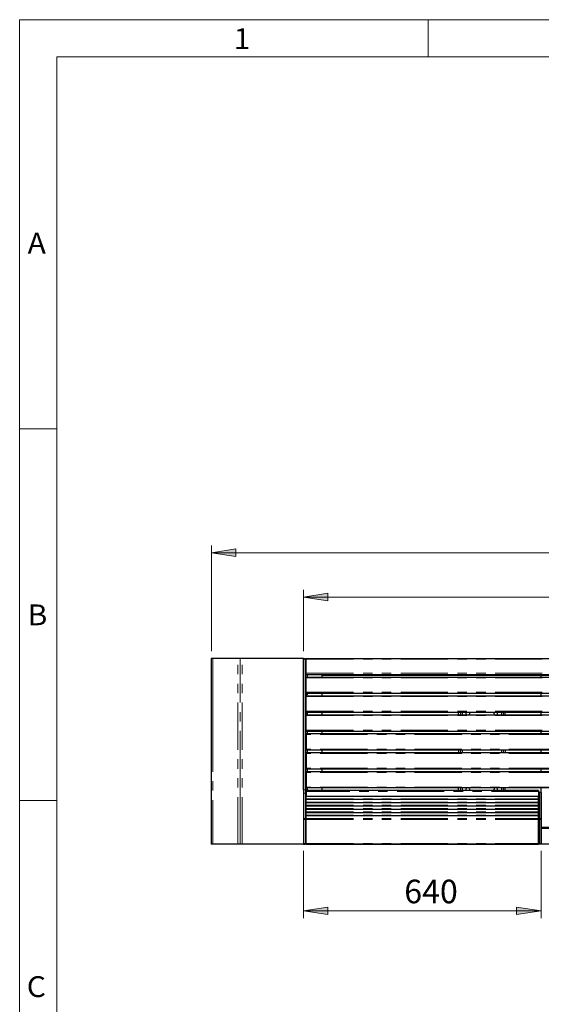
# Model space of a CAD drawing. Units: inches. Extents: x 5 to 292, y 5 to 205.
# Drawn here: x 5 to 75, y 73 to 205 of the extents above; entities that cross this region are included whole.
import ezdxf

# ---------------------------------------------------------------- set-up
doc = ezdxf.new("R2010")
doc.units = ezdxf.units.IN
doc.header["$MEASUREMENT"] = 0
for name, pattern in [('AI-Linetype-130', [12.7, 6.35, -1.27, 1.27, -1.27, 1.27, -1.27]), ('AI-Linetype-131', [12.7, 6.35, -1.27, 1.27, -1.27, 1.27, -1.27]), ('AI-Linetype-132', [12.7, 6.35, -1.27, 1.27, -1.27, 1.27, -1.27]), ('AI-Linetype-133', [12.7, 6.35, -1.27, 1.27, -1.27, 1.27, -1.27]), ('AI-Linetype-134', [12.7, 6.35, -1.27, 1.27, -1.27, 1.27, -1.27]), ('AI-Linetype-135', [12.7, 6.35, -1.27, 1.27, -1.27, 1.27, -1.27]), ('AI-Linetype-141', [12.7, 6.35, -1.27, 1.27, -1.27, 1.27, -1.27]), ('AI-Linetype-142', [12.7, 6.35, -1.27, 1.27, -1.27, 1.27, -1.27]), ('AI-Linetype-145', [12.7, 6.35, -1.27, 1.27, -1.27, 1.27, -1.27]), ('AI-Linetype-146', [12.7, 6.35, -1.27, 1.27, -1.27, 1.27, -1.27]), ('AI-Linetype-153', [12.7, 6.35, -1.27, 1.27, -1.27, 1.27, -1.27]), ('AI-Linetype-154', [12.7, 6.35, -1.27, 1.27, -1.27, 1.27, -1.27]), ('AI-Linetype-155', [12.7, 6.35, -1.27, 1.27, -1.27, 1.27, -1.27]), ('AI-Linetype-156', [12.7, 6.35, -1.27, 1.27, -1.27, 1.27, -1.27]), ('AI-Linetype-157', [12.7, 6.35, -1.27, 1.27, -1.27, 1.27, -1.27]), ('AI-Linetype-158', [12.7, 6.35, -1.27, 1.27, -1.27, 1.27, -1.27]), ('AI-Linetype-159', [12.7, 6.35, -1.27, 1.27, -1.27, 1.27, -1.27]), ('AI-Linetype-160', [12.7, 6.35, -1.27, 1.27, -1.27, 1.27, -1.27]), ('AI-Linetype-161', [12.7, 6.35, -1.27, 1.27, -1.27, 1.27, -1.27]), ('AI-Linetype-162', [12.7, 6.35, -1.27, 1.27, -1.27, 1.27, -1.27]), ('AI-Linetype-167', [12.7, 6.35, -1.27, 1.27, -1.27, 1.27, -1.27]), ('AI-Linetype-169', [12.7, 6.35, -1.27, 1.27, -1.27, 1.27, -1.27]), ('AI-Linetype-179', [12.7, 6.35, -1.27, 1.27, -1.27, 1.27, -1.27]), ('AI-Linetype-181', [12.7, 6.35, -1.27, 1.27, -1.27, 1.27, -1.27]), ('AI-Linetype-187', [12.7, 6.35, -1.27, 1.27, -1.27, 1.27, -1.27]), ('AI-Linetype-188', [12.7, 6.35, -1.27, 1.27, -1.27, 1.27, -1.27]), ('AI-Linetype-193', [12.7, 6.35, -1.27, 1.27, -1.27, 1.27, -1.27]), ('AI-Linetype-197', [12.7, 6.35, -1.27, 1.27, -1.27, 1.27, -1.27]), ('AI-Linetype-198', [12.7, 6.35, -1.27, 1.27, -1.27, 1.27, -1.27]), ('AI-Linetype-199', [12.7, 6.35, -1.27, 1.27, -1.27, 1.27, -1.27]), ('AI-Linetype-200', [12.7, 6.35, -1.27, 1.27, -1.27, 1.27, -1.27]), ('AI-Linetype-201', [12.7, 6.35, -1.27, 1.27, -1.27, 1.27, -1.27]), ('AI-Linetype-202', [12.7, 6.35, -1.27, 1.27, -1.27, 1.27, -1.27]), ('AI-Linetype-203', [12.7, 6.35, -1.27, 1.27, -1.27, 1.27, -1.27]), ('AI-Linetype-204', [12.7, 6.35, -1.27, 1.27, -1.27, 1.27, -1.27]), ('AI-Linetype-207', [12.7, 6.35, -1.27, 1.27, -1.27, 1.27, -1.27]), ('AI-Linetype-208', [12.7, 6.35, -1.27, 1.27, -1.27, 1.27, -1.27]), ('AI-Linetype-209', [12.7, 6.35, -1.27, 1.27, -1.27, 1.27, -1.27]), ('AI-Linetype-211', [12.7, 6.35, -1.27, 1.27, -1.27, 1.27, -1.27]), ('AI-Linetype-216', [12.7, 6.35, -1.27, 1.27, -1.27, 1.27, -1.27]), ('AI-Linetype-220', [12.7, 6.35, -1.27, 1.27, -1.27, 1.27, -1.27]), ('AI-Linetype-222', [12.7, 6.35, -1.27, 1.27, -1.27, 1.27, -1.27]), ('AI-Linetype-223', [12.7, 6.35, -1.27, 1.27, -1.27, 1.27, -1.27]), ('AI-Linetype-225', [12.7, 6.35, -1.27, 1.27, -1.27, 1.27, -1.27]), ('AI-Linetype-228', [12.7, 6.35, -1.27, 1.27, -1.27, 1.27, -1.27]), ('AI-Linetype-230', [12.7, 6.35, -1.27, 1.27, -1.27, 1.27, -1.27]), ('AI-Linetype-232', [12.7, 6.35, -1.27, 1.27, -1.27, 1.27, -1.27]), ('AI-Linetype-234', [12.7, 6.35, -1.27, 1.27, -1.27, 1.27, -1.27]), ('AI-Linetype-244', [12.7, 6.35, -1.27, 1.27, -1.27, 1.27, -1.27]), ('AI-Linetype-245', [12.7, 6.35, -1.27, 1.27, -1.27, 1.27, -1.27]), ('AI-Linetype-246', [12.7, 6.35, -1.27, 1.27, -1.27, 1.27, -1.27]), ('AI-Linetype-247', [12.7, 6.35, -1.27, 1.27, -1.27, 1.27, -1.27]), ('AI-Linetype-248', [12.7, 6.35, -1.27, 1.27, -1.27, 1.27, -1.27]), ('AI-Linetype-249', [12.7, 6.35, -1.27, 1.27, -1.27, 1.27, -1.27]), ('AI-Linetype-7', [19.05, 15.24, -1.27, 1.27, -1.27]), ('AI-Linetype-8', [19.05, 15.24, -1.27, 1.27, -1.27])]:
    doc.linetypes.add(name, pattern=pattern)
doc.layers.add('Layer 1', color=7, linetype='Continuous')

msp = doc.modelspace()

# ---------------------------------------------------------------- hatches: boundary and pattern name
at = {"layer": 'Layer 1', "true_color": 0x191924}
h = msp.add_hatch(color=250, dxfattribs=at)
h.dxf.hatch_style = 2
h.paths.add_polyline_path([(104.67, 85.13), (101.39, 84.63), (101.39, 85.65)])
h.paths.add_polyline_path([(77.19, 85.13), (80.47, 85.65), (80.47, 84.63)])
h.paths.add_polyline_path([(138.68, 127.32), (135.36, 126.82), (135.36, 127.85)])
h.paths.add_polyline_path([(43.18, 127.32), (46.46, 127.85), (46.46, 126.82)])
h.paths.add_polyline_path([(151.06, 133.28), (147.74, 132.79), (147.74, 133.81)])
h.paths.add_polyline_path([(30.8, 133.28), (34.08, 133.81), (34.08, 132.79)])
h.paths.add_polyline_path([(210.61, 74.61), (207.29, 74.12), (207.29, 75.14)])
h.paths.add_polyline_path([(185.6, 74.61), (188.91, 75.14), (188.91, 74.12)])
h = msp.add_hatch(color=250, dxfattribs=at)
h.dxf.hatch_style = 2
h.paths.add_polyline_path([(43.18, 85.13), (46.46, 85.65), (46.46, 84.63)])
h.paths.add_polyline_path([(75.18, 85.13), (71.86, 84.63), (71.86, 85.65)])

# ---------------------------------------------------------------- linework, layer by layer
at = {"layer": 'Layer 1', "color": 250, "lineweight": 18, "true_color": 0x191924}
for points in [[(4.97, 205), (4.97, 4.97)], [(291.99, 205), (4.97, 205)], [(9.98, 199.99), (9.98, 9.98)], [(286.98, 199.99), (9.98, 199.99)], [(30.8, 120.09), (30.8, 134.3)], [(30.8, 133.28), (34.08, 133.81), (34.08, 132.79), (30.8, 133.28)], [(30.8, 133.28), (151.06, 133.28)], [(43.18, 120.09), (43.18, 128.34)], [(43.18, 127.32), (46.46, 127.85), (46.46, 126.82), (43.18, 127.32)], [(43.18, 127.32), (138.68, 127.32)], [(43.18, 93.2), (43.18, 84.14)], [(75.18, 93.2), (75.18, 84.14)], [(43.18, 85.13), (46.46, 85.65), (46.46, 84.63), (43.18, 85.13)], [(75.18, 85.13), (43.18, 85.13)], [(75.18, 85.13), (71.86, 84.63), (71.86, 85.65), (75.18, 85.13)]]:
    msp.add_lwpolyline(points, dxfattribs=at)
at = {"layer": 'Layer 1', "color": 6, "lineweight": 18, "true_color": 0xff00ff}
for points in [[(59.97, 205), (59.97, 199.99)], [(9.98, 149.97), (4.97, 149.97)], [(9.98, 99.98), (4.97, 99.98)]]:
    msp.add_lwpolyline(points, dxfattribs=at)
at = {"layer": 'Layer 1', "lineweight": 0}
for points in [[(30.8, 133.28), (34.08, 133.81), (34.08, 132.79)], [(43.18, 127.32), (46.46, 127.85), (46.46, 126.82)], [(43.18, 85.13), (46.46, 85.65), (46.46, 84.63)], [(75.18, 85.13), (71.86, 84.63), (71.86, 85.65)]]:
    msp.add_lwpolyline(points, dxfattribs=at)
at = {"layer": 'Layer 1', "color": 7, "lineweight": 25, "true_color": 0xffffff}
for points in [[(30.8, 119.1), (30.76, 119.1)], [(30.76, 119.1), (30.76, 94.09)], [(34.36, 119.1), (30.8, 119.1)], [(34.92, 119.1), (34.82, 119.1), (34.71, 119.1), (34.61, 119.1), (34.54, 119.1), (34.47, 119.1), (34.4, 119.1), (34.36, 119.1)], [(43.18, 119.1), (34.92, 119.1)], [(43.18, 119.1), (43.43, 119.1)], [(43.18, 101.42), (43.18, 119.1)], [(43.18, 118.96), (43.18, 101.42)], [(43.43, 119.1), (43.43, 119.1), (43.43, 119.06), (43.43, 119.03), (43.43, 118.99), (43.43, 118.96)], [(43.43, 118.96), (43.43, 101.42)], [(43.53, 119.1), (77.19, 119.1)], [(43.53, 118.96), (43.53, 118.99), (43.53, 119.03), (43.53, 119.06), (43.53, 119.1)], [(43.53, 117.09), (43.53, 118.96)], [(43.53, 116.95), (43.43, 116.95)], [(43.53, 116.95), (43.53, 116.95), (43.53, 116.98), (43.53, 117.02), (43.53, 117.05), (43.53, 117.09)], [(43.53, 116.95), (77.19, 116.95)], [(43.53, 116.49), (43.53, 116.52), (43.53, 116.56), (43.53, 116.59)], [(43.53, 116.59), (77.19, 116.59)], [(43.67, 116.95), (43.67, 116.59)], [(43.67, 116.95), (43.67, 116.59)], [(45.68, 116.8), (45.68, 116.95)], [(45.68, 116.59), (45.68, 116.95)], [(45.68, 116.8), (45.68, 116.8)], [(76.66, 116.8), (45.68, 116.8)], [(75.18, 116.59), (75.18, 116.8)], [(43.53, 114.55), (43.53, 116.49)], [(43.67, 114.19), (43.43, 114.19)], [(43.67, 114.19), (43.43, 114.19)], [(43.53, 114.41), (43.53, 114.41), (43.53, 114.44), (43.53, 114.48), (43.53, 114.51), (43.53, 114.55)], [(43.53, 114.41), (77.19, 114.41)], [(43.53, 113.95), (43.53, 113.95), (43.53, 113.98), (43.53, 114.02), (43.53, 114.05)], [(43.53, 114.05), (77.19, 114.05)], [(43.53, 111.97), (43.53, 113.95)], [(43.67, 114.41), (43.67, 114.19)], [(43.67, 114.41), (43.67, 114.19)], [(45.68, 114.05), (45.68, 114.41)], [(75.18, 114.05), (75.18, 114.41)], [(43.43, 111.72), (43.67, 111.72)], [(43.67, 111.72), (43.43, 111.72)], [(43.53, 111.87), (43.53, 111.87), (43.53, 111.9), (43.53, 111.94), (43.53, 111.97)], [(43.53, 111.87), (77.19, 111.87)], [(43.53, 111.37), (43.53, 111.41), (43.53, 111.44), (43.53, 111.48), (43.53, 111.51)], [(43.53, 111.51), (77.19, 111.51)], [(43.53, 109.43), (43.53, 111.37)], [(43.67, 111.72), (43.67, 111.51)], [(43.67, 111.72), (43.67, 111.51)], [(45.68, 111.51), (45.68, 111.87)], [(64.06, 111.51), (64.06, 111.87)], [(64.31, 111.87), (64.31, 111.51)], [(65.09, 111.87), (65.09, 111.87), (65.05, 111.8), (65.05, 111.72), (65.05, 111.65), (65.09, 111.58), (65.12, 111.55), (65.16, 111.51)], [(65.44, 111.51), (65.48, 111.55), (65.51, 111.58), (65.55, 111.65), (65.55, 111.72), (65.55, 111.8), (65.51, 111.87)], [(68.86, 111.87), (68.83, 111.83), (68.79, 111.76), (68.79, 111.69), (68.83, 111.62), (68.86, 111.55), (68.9, 111.51)], [(69.22, 111.51), (69.22, 111.51), (69.25, 111.55), (69.29, 111.62), (69.29, 111.69), (69.29, 111.76), (69.29, 111.83), (69.25, 111.87)], [(70.06, 111.87), (70.06, 111.51)], [(70.31, 111.51), (70.31, 111.87)], [(75.18, 111.51), (75.18, 111.87)], [(43.53, 109.29), (43.53, 109.33), (43.53, 109.36), (43.53, 109.4), (43.53, 109.43)], [(43.53, 109.29), (77.19, 109.29)], [(43.53, 108.97), (43.53, 108.97), (43.53, 108.94), (43.53, 108.9), (43.53, 108.87), (43.53, 108.83)], [(77.19, 108.97), (43.53, 108.97)], [(43.53, 108.83), (43.53, 106.89)], [(43.67, 109.29), (43.67, 108.97)], [(43.67, 109.29), (43.67, 108.97)], [(45.68, 108.97), (45.68, 109.29)], [(75.18, 108.97), (75.18, 109.29)], [(43.53, 106.89), (43.53, 106.86), (43.53, 106.82), (43.53, 106.79), (43.53, 106.75)], [(77.19, 106.75), (43.53, 106.75)], [(43.53, 106.4), (43.53, 106.4), (43.53, 106.36), (43.53, 106.33), (43.53, 106.29)], [(77.19, 106.4), (43.53, 106.4)], [(43.53, 106.29), (43.53, 104.32)], [(43.67, 106.75), (43.67, 106.4)], [(43.67, 106.75), (43.67, 106.4)], [(45.68, 106.4), (45.68, 106.75)], [(64.06, 106.75), (64.06, 106.4)], [(64.31, 106.75), (64.31, 106.4)], [(70.06, 106.75), (70.06, 106.4)], [(70.31, 106.75), (70.31, 106.4)], [(75.18, 106.4), (75.18, 106.75)], [(43.53, 104.32), (43.53, 104.32), (43.53, 104.28), (43.53, 104.25), (43.53, 104.21)], [(77.19, 104.21), (43.53, 104.21)], [(43.53, 103.86), (43.53, 103.86), (43.53, 103.82), (43.53, 103.79), (43.53, 103.75), (43.53, 103.72)], [(77.19, 103.86), (43.53, 103.86)], [(43.53, 103.72), (43.53, 101.78)], [(43.67, 104.21), (43.67, 103.86)], [(43.67, 104.21), (43.67, 103.86)], [(45.68, 103.86), (45.68, 104.21)], [(75.18, 103.86), (75.18, 104.21)], [(43.18, 101.42), (43.18, 101.35), (43.18, 101.25), (43.18, 101.18), (43.18, 101.11), (43.18, 101.04), (43.18, 101), (43.18, 100.97), (43.18, 100.93)], [(43.18, 100.93), (43.18, 97.54)], [(43.67, 101.46), (43.43, 101.46)], [(43.67, 101.46), (43.43, 101.46)], [(43.43, 101.42), (43.43, 101.35), (43.43, 101.25), (43.43, 101.18), (43.43, 101.11), (43.43, 101.04), (43.43, 101), (43.43, 100.97), (43.43, 100.93)], [(43.43, 100.93), (43.43, 97.54)], [(43.53, 101.78), (43.53, 101.74), (43.53, 101.71), (43.53, 101.67)], [(77.19, 101.67), (43.53, 101.67)], [(43.53, 101.32), (43.53, 101.32), (43.53, 101.28), (43.53, 101.25), (43.53, 101.21), (43.53, 101.18)], [(74.79, 101.32), (43.53, 101.32)], [(43.53, 101.18), (43.53, 100.54)], [(43.67, 101.67), (43.67, 101.46)], [(43.67, 101.67), (43.67, 101.46)], [(45.68, 101.32), (45.68, 101.67)], [(64.06, 101.32), (64.06, 101.67)], [(64.31, 101.67), (64.31, 101.32)], [(65.16, 101.67), (65.12, 101.64), (65.09, 101.56), (65.05, 101.49), (65.05, 101.42), (65.05, 101.39), (65.09, 101.32)], [(65.51, 101.32), (65.51, 101.32), (65.55, 101.39), (65.55, 101.42), (65.55, 101.49), (65.51, 101.56), (65.48, 101.64), (65.44, 101.67)], [(68.9, 101.67), (68.9, 101.64), (68.86, 101.6), (68.83, 101.53), (68.79, 101.46), (68.79, 101.42), (68.83, 101.35), (68.86, 101.32)], [(69.25, 101.32), (69.29, 101.35), (69.29, 101.42), (69.29, 101.46), (69.29, 101.53), (69.25, 101.6), (69.22, 101.64), (69.22, 101.67)], [(70.06, 101.67), (70.06, 101.32)], [(70.31, 101.32), (70.31, 101.67)], [(74.79, 101.32), (74.79, 101.32), (74.79, 101.28), (74.79, 101.25), (74.79, 101.21), (74.79, 101.18)], [(74.79, 101.18), (74.79, 100.54)], [(74.79, 101.07), (74.82, 101.07), (74.86, 101.07), (74.89, 101.07), (74.93, 101.07)], [(74.93, 101.07), (74.93, 97.54)], [(75.18, 101.07), (74.93, 101.07)], [(75.18, 101.07), (75.18, 101.67)], [(75.18, 101.07), (75.18, 97.54)], [(43.53, 99.55), (43.43, 99.55)], [(43.53, 100.54), (43.53, 100.54)], [(43.53, 100.22), (43.53, 100.54)], [(74.79, 100.54), (43.53, 100.54)], [(43.53, 100.12), (43.53, 100.12), (43.53, 100.15), (43.53, 100.19), (43.53, 100.22)], [(43.53, 100.12), (43.53, 100.12)], [(43.53, 99.77), (43.53, 100.12)], [(74.79, 100.12), (43.53, 100.12)], [(43.53, 99.66), (43.53, 99.66), (43.53, 99.69), (43.53, 99.73), (43.53, 99.77)], [(43.53, 99.66), (43.53, 99.66)], [(43.53, 99.31), (43.53, 99.66)], [(74.79, 99.66), (43.53, 99.66)], [(74.79, 100.54), (74.79, 100.54)], [(74.79, 100.22), (74.79, 100.54)], [(74.79, 100.12), (74.79, 100.12), (74.79, 100.15), (74.79, 100.19), (74.79, 100.22)], [(74.79, 100.12), (74.79, 100.12)], [(74.79, 99.77), (74.79, 100.12)], [(74.79, 99.66), (74.79, 99.66), (74.79, 99.69), (74.79, 99.73), (74.79, 99.77)], [(74.79, 99.66), (74.79, 99.66)], [(74.79, 99.31), (74.79, 99.66)], [(74.79, 99.55), (74.93, 99.55)], [(43.53, 99.24), (43.53, 99.24), (43.53, 99.27), (43.53, 99.31)], [(43.53, 99.2), (43.53, 99.24)], [(74.79, 99.24), (43.53, 99.24)], [(43.53, 98.88), (43.53, 99.2)], [(43.53, 98.78), (43.53, 98.78), (43.53, 98.81), (43.53, 98.85), (43.53, 98.88)], [(43.53, 98.78), (43.53, 98.78)], [(43.53, 98.42), (43.53, 98.78)], [(74.79, 98.78), (43.53, 98.78)], [(43.53, 98.32), (43.53, 98.35), (43.53, 98.39), (43.53, 98.42)], [(43.53, 98.32), (43.53, 98.32)], [(43.53, 98), (43.53, 98.32)], [(74.79, 98.32), (43.53, 98.32)], [(43.53, 97.9), (43.53, 97.9), (43.53, 97.93), (43.53, 97.97), (43.53, 98)], [(74.79, 99.24), (74.79, 99.24), (74.79, 99.27), (74.79, 99.31)], [(74.79, 99.2), (74.79, 99.24)], [(74.79, 98.88), (74.79, 99.2)], [(74.79, 98.78), (74.79, 98.78), (74.79, 98.81), (74.79, 98.85), (74.79, 98.88)], [(74.79, 98.78), (74.79, 98.78)], [(74.79, 98.42), (74.79, 98.78)], [(74.79, 98.32), (74.79, 98.35), (74.79, 98.39), (74.79, 98.42)], [(74.79, 98.32), (74.79, 98.32)], [(74.79, 98), (74.79, 98.32)], [(74.79, 97.9), (74.79, 97.9), (74.79, 97.93), (74.79, 97.97), (74.79, 98)], [(43.18, 97.54), (43.18, 97.54), (43.18, 97.51), (43.18, 97.47), (43.18, 97.44), (43.18, 97.4)], [(43.18, 97.4), (43.18, 94.19)], [(43.43, 97.54), (43.43, 97.54), (43.43, 97.51), (43.43, 97.47), (43.43, 97.44), (43.43, 97.4)], [(43.43, 97.4), (43.43, 94.19)], [(43.53, 97.9), (43.53, 97.9)], [(43.53, 97.54), (43.53, 97.9)], [(74.79, 97.9), (43.53, 97.9)], [(43.53, 97.4), (43.53, 97.44), (43.53, 97.47), (43.53, 97.51), (43.53, 97.54)], [(43.53, 94.19), (43.53, 97.4)], [(74.79, 97.9), (74.79, 97.9)], [(74.79, 97.54), (74.79, 97.9)], [(74.79, 97.4), (74.79, 97.44), (74.79, 97.47), (74.79, 97.51), (74.79, 97.54)], [(74.79, 94.19), (74.79, 97.4)], [(74.93, 97.54), (74.93, 97.54), (74.93, 97.51), (74.93, 97.47), (74.93, 97.44), (74.93, 97.4)], [(74.93, 97.4), (74.93, 94.19)], [(75.18, 97.54), (75.18, 97.54), (75.18, 97.51), (75.18, 97.47), (75.18, 97.44), (75.18, 97.4)], [(75.18, 97.4), (75.18, 94.19)], [(76.66, 96.34), (75.18, 96.34)], [(77.19, 96.2), (75.18, 96.2)], [(30.8, 94.09), (30.76, 94.09)], [(34.36, 94.09), (30.8, 94.09)], [(34.92, 94.09), (34.82, 94.09), (34.71, 94.09), (34.61, 94.09), (34.54, 94.09), (34.47, 94.09), (34.4, 94.09), (34.36, 94.09)], [(43.18, 94.09), (34.92, 94.09)], [(43.18, 94.19), (43.18, 94.16), (43.18, 94.12), (43.18, 94.09)], [(43.18, 94.09), (43.43, 94.09)], [(43.53, 95), (43.43, 95)], [(43.43, 94.19), (43.43, 94.16), (43.43, 94.12), (43.43, 94.09)], [(43.53, 94.09), (43.53, 94.09), (43.53, 94.12), (43.53, 94.16), (43.53, 94.19)], [(43.53, 94.09), (43.53, 94.09)], [(74.93, 94.09), (43.53, 94.09)], [(43.53, 94.09), (74.79, 94.09)], [(74.79, 95), (74.93, 95)], [(74.79, 94.09), (74.79, 94.09), (74.79, 94.12), (74.79, 94.16), (74.79, 94.19)], [(74.93, 94.19), (74.93, 94.16), (74.93, 94.12), (74.93, 94.09)], [(75.18, 94.09), (74.93, 94.09)], [(75.18, 94.19), (75.18, 94.16), (75.18, 94.12), (75.18, 94.09)], [(77.19, 94.09), (75.18, 94.09)]]:
    msp.add_lwpolyline(points, dxfattribs=at)
at = {"layer": 'Layer 1', "color": 8, "linetype": 'AI-Linetype-132', "lineweight": 18, "true_color": 0x808080}
msp.add_lwpolyline([(30.8, 94.1), (30.8, 119.1)], dxfattribs=at)
at = {"layer": 'Layer 1', "color": 8, "linetype": 'AI-Linetype-7', "lineweight": 18, "true_color": 0x808080}
msp.add_lwpolyline([(30.99, 119.1), (30.99, 94.1)], dxfattribs=at)
at = {"layer": 'Layer 1', "color": 8, "linetype": 'AI-Linetype-131', "lineweight": 18, "true_color": 0x808080}
msp.add_lwpolyline([(34.36, 94.1), (34.36, 119.1)], dxfattribs=at)
at = {"layer": 'Layer 1', "color": 8, "linetype": 'AI-Linetype-8', "lineweight": 18, "true_color": 0x808080}
msp.add_lwpolyline([(34.66, 94.1), (34.66, 119.1)], dxfattribs=at)
at = {"layer": 'Layer 1', "color": 8, "linetype": 'AI-Linetype-130', "lineweight": 18, "true_color": 0x808080}
msp.add_lwpolyline([(34.93, 94.1), (34.93, 119.1)], dxfattribs=at)
at = {"layer": 'Layer 1', "color": 8, "linetype": 'AI-Linetype-158', "lineweight": 18, "true_color": 0x808080}
msp.add_lwpolyline([(43.19, 118.98), (43.44, 118.98)], dxfattribs=at)
at = {"layer": 'Layer 1', "color": 8, "linetype": 'AI-Linetype-211', "lineweight": 18, "true_color": 0x808080}
msp.add_lwpolyline([(43.57, 118.98), (77.19, 118.98)], dxfattribs=at)
at = {"layer": 'Layer 1', "color": 8, "linetype": 'AI-Linetype-209', "lineweight": 18, "true_color": 0x808080}
msp.add_lwpolyline([(43.57, 117.1), (77.19, 117.1)], dxfattribs=at)
at = {"layer": 'Layer 1', "color": 8, "linetype": 'AI-Linetype-169', "lineweight": 18, "true_color": 0x808080}
msp.add_lwpolyline([(43.57, 116.5), (77.19, 116.5)], dxfattribs=at)
at = {"layer": 'Layer 1', "color": 8, "linetype": 'AI-Linetype-167', "lineweight": 18, "true_color": 0x808080}
msp.add_lwpolyline([(43.57, 114.55), (77.19, 114.55)], dxfattribs=at)
at = {"layer": 'Layer 1', "color": 8, "linetype": 'AI-Linetype-181', "lineweight": 18, "true_color": 0x808080}
msp.add_lwpolyline([(43.57, 113.95), (77.19, 113.95)], dxfattribs=at)
at = {"layer": 'Layer 1', "color": 8, "linetype": 'AI-Linetype-179', "lineweight": 18, "true_color": 0x808080}
msp.add_lwpolyline([(43.57, 112), (77.19, 112)], dxfattribs=at)
at = {"layer": 'Layer 1', "color": 8, "linetype": 'AI-Linetype-225', "lineweight": 18, "true_color": 0x808080}
msp.add_lwpolyline([(43.57, 111.4), (77.19, 111.4)], dxfattribs=at)
at = {"layer": 'Layer 1', "color": 8, "linetype": 'AI-Linetype-249', "lineweight": 18, "true_color": 0x808080}
msp.add_lwpolyline([(64.57, 111.53), (64.57, 111.88)], dxfattribs=at)
at = {"layer": 'Layer 1', "color": 8, "linetype": 'AI-Linetype-244', "lineweight": 18, "true_color": 0x808080}
msp.add_lwpolyline([(69.82, 111.88), (69.82, 111.53)], dxfattribs=at)
at = {"layer": 'Layer 1', "color": 8, "linetype": 'AI-Linetype-223', "lineweight": 18, "true_color": 0x808080}
msp.add_lwpolyline([(43.57, 109.45), (77.19, 109.45)], dxfattribs=at)
at = {"layer": 'Layer 1', "color": 8, "linetype": 'AI-Linetype-232', "lineweight": 18, "true_color": 0x808080}
msp.add_lwpolyline([(77.19, 108.85), (43.57, 108.85)], dxfattribs=at)
at = {"layer": 'Layer 1', "color": 8, "linetype": 'AI-Linetype-234', "lineweight": 18, "true_color": 0x808080}
msp.add_lwpolyline([(77.19, 106.9), (43.57, 106.9)], dxfattribs=at)
at = {"layer": 'Layer 1', "color": 8, "linetype": 'AI-Linetype-230', "lineweight": 18, "true_color": 0x808080}
msp.add_lwpolyline([(77.19, 106.3), (43.57, 106.3)], dxfattribs=at)
at = {"layer": 'Layer 1', "color": 8, "linetype": 'AI-Linetype-248', "lineweight": 18, "true_color": 0x808080}
msp.add_lwpolyline([(64.57, 106.43), (64.57, 106.78)], dxfattribs=at)
at = {"layer": 'Layer 1', "color": 8, "linetype": 'AI-Linetype-245', "lineweight": 18, "true_color": 0x808080}
msp.add_lwpolyline([(69.82, 106.78), (69.82, 106.43)], dxfattribs=at)
at = {"layer": 'Layer 1', "color": 8, "linetype": 'AI-Linetype-228', "lineweight": 18, "true_color": 0x808080}
msp.add_lwpolyline([(77.19, 104.35), (43.57, 104.35)], dxfattribs=at)
at = {"layer": 'Layer 1', "color": 8, "linetype": 'AI-Linetype-222', "lineweight": 18, "true_color": 0x808080}
msp.add_lwpolyline([(77.19, 103.75), (43.57, 103.75)], dxfattribs=at)
at = {"layer": 'Layer 1', "color": 8, "linetype": 'AI-Linetype-157', "lineweight": 18, "true_color": 0x808080}
msp.add_lwpolyline([(43.19, 101.44), (43.44, 101.44)], dxfattribs=at)
at = {"layer": 'Layer 1', "color": 8, "linetype": 'AI-Linetype-156', "lineweight": 18, "true_color": 0x808080}
msp.add_lwpolyline([(43.19, 100.95), (43.44, 100.95)], dxfattribs=at)
at = {"layer": 'Layer 1', "color": 8, "linetype": 'AI-Linetype-220', "lineweight": 18, "true_color": 0x808080}
msp.add_lwpolyline([(77.19, 101.8), (43.57, 101.8)], dxfattribs=at)
at = {"layer": 'Layer 1', "color": 8, "linetype": 'AI-Linetype-193', "lineweight": 18, "true_color": 0x808080}
msp.add_lwpolyline([(74.82, 101.2), (43.57, 101.2)], dxfattribs=at)
at = {"layer": 'Layer 1', "color": 8, "linetype": 'AI-Linetype-247', "lineweight": 18, "true_color": 0x808080}
msp.add_lwpolyline([(64.57, 101.33), (64.57, 101.68)], dxfattribs=at)
at = {"layer": 'Layer 1', "color": 8, "linetype": 'AI-Linetype-246', "lineweight": 18, "true_color": 0x808080}
msp.add_lwpolyline([(69.82, 101.68), (69.82, 101.33)], dxfattribs=at)
at = {"layer": 'Layer 1', "color": 8, "linetype": 'AI-Linetype-204', "lineweight": 18, "true_color": 0x808080}
msp.add_lwpolyline([(43.57, 100.56), (74.82, 100.56)], dxfattribs=at)
at = {"layer": 'Layer 1', "color": 8, "linetype": 'AI-Linetype-203', "lineweight": 18, "true_color": 0x808080}
msp.add_lwpolyline([(43.57, 100.23), (74.82, 100.23)], dxfattribs=at)
at = {"layer": 'Layer 1', "color": 8, "linetype": 'AI-Linetype-208', "lineweight": 18, "true_color": 0x808080}
msp.add_lwpolyline([(43.57, 100.12), (74.82, 100.12)], dxfattribs=at)
at = {"layer": 'Layer 1', "color": 8, "linetype": 'AI-Linetype-207', "lineweight": 18, "true_color": 0x808080}
msp.add_lwpolyline([(43.57, 99.78), (74.82, 99.78)], dxfattribs=at)
at = {"layer": 'Layer 1', "color": 8, "linetype": 'AI-Linetype-188', "lineweight": 18, "true_color": 0x808080}
msp.add_lwpolyline([(43.57, 99.68), (74.82, 99.68)], dxfattribs=at)
at = {"layer": 'Layer 1', "color": 8, "linetype": 'AI-Linetype-187', "lineweight": 18, "true_color": 0x808080}
msp.add_lwpolyline([(43.57, 99.34), (74.82, 99.34)], dxfattribs=at)
at = {"layer": 'Layer 1', "color": 8, "linetype": 'AI-Linetype-202', "lineweight": 18, "true_color": 0x808080}
msp.add_lwpolyline([(43.57, 99.24), (74.82, 99.24)], dxfattribs=at)
at = {"layer": 'Layer 1', "color": 8, "linetype": 'AI-Linetype-201', "lineweight": 18, "true_color": 0x808080}
msp.add_lwpolyline([(43.57, 98.9), (74.82, 98.9)], dxfattribs=at)
at = {"layer": 'Layer 1', "color": 8, "linetype": 'AI-Linetype-200', "lineweight": 18, "true_color": 0x808080}
msp.add_lwpolyline([(43.57, 98.79), (74.82, 98.79)], dxfattribs=at)
at = {"layer": 'Layer 1', "color": 8, "linetype": 'AI-Linetype-199', "lineweight": 18, "true_color": 0x808080}
msp.add_lwpolyline([(43.57, 98.45), (74.82, 98.45)], dxfattribs=at)
at = {"layer": 'Layer 1', "color": 8, "linetype": 'AI-Linetype-198', "lineweight": 18, "true_color": 0x808080}
msp.add_lwpolyline([(43.57, 98.35), (74.82, 98.35)], dxfattribs=at)
at = {"layer": 'Layer 1', "color": 8, "linetype": 'AI-Linetype-197', "lineweight": 18, "true_color": 0x808080}
msp.add_lwpolyline([(43.57, 98.01), (74.82, 98.01)], dxfattribs=at)
at = {"layer": 'Layer 1', "color": 8, "linetype": 'AI-Linetype-154', "lineweight": 18, "true_color": 0x808080}
msp.add_lwpolyline([(43.19, 97.57), (43.44, 97.57)], dxfattribs=at)
at = {"layer": 'Layer 1', "color": 8, "linetype": 'AI-Linetype-153', "lineweight": 18, "true_color": 0x808080}
msp.add_lwpolyline([(43.19, 97.42), (43.44, 97.42)], dxfattribs=at)
at = {"layer": 'Layer 1', "color": 8, "linetype": 'AI-Linetype-145', "lineweight": 18, "true_color": 0x808080}
msp.add_lwpolyline([(43.57, 97.06), (43.44, 97.06)], dxfattribs=at)
at = {"layer": 'Layer 1', "color": 8, "linetype": 'AI-Linetype-162', "lineweight": 18, "true_color": 0x808080}
msp.add_lwpolyline([(43.57, 97.91), (74.82, 97.91)], dxfattribs=at)
at = {"layer": 'Layer 1', "color": 8, "linetype": 'AI-Linetype-160', "lineweight": 18, "true_color": 0x808080}
msp.add_lwpolyline([(43.57, 97.57), (74.82, 97.57)], dxfattribs=at)
at = {"layer": 'Layer 1', "color": 8, "linetype": 'AI-Linetype-159', "lineweight": 18, "true_color": 0x808080}
msp.add_lwpolyline([(43.57, 97.42), (74.82, 97.42)], dxfattribs=at)
at = {"layer": 'Layer 1', "color": 8, "linetype": 'AI-Linetype-142', "lineweight": 18, "true_color": 0x808080}
msp.add_lwpolyline([(74.82, 97.06), (74.94, 97.06)], dxfattribs=at)
at = {"layer": 'Layer 1', "color": 8, "linetype": 'AI-Linetype-133', "lineweight": 18, "true_color": 0x808080}
msp.add_lwpolyline([(75.19, 97.57), (74.94, 97.57)], dxfattribs=at)
at = {"layer": 'Layer 1', "color": 8, "linetype": 'AI-Linetype-134', "lineweight": 18, "true_color": 0x808080}
msp.add_lwpolyline([(75.19, 97.42), (74.94, 97.42)], dxfattribs=at)
at = {"layer": 'Layer 1', "color": 8, "linetype": 'AI-Linetype-146', "lineweight": 18, "true_color": 0x808080}
msp.add_lwpolyline([(43.57, 96.6), (43.44, 96.6)], dxfattribs=at)
at = {"layer": 'Layer 1', "color": 8, "linetype": 'AI-Linetype-141', "lineweight": 18, "true_color": 0x808080}
msp.add_lwpolyline([(74.82, 96.6), (74.94, 96.6)], dxfattribs=at)
at = {"layer": 'Layer 1', "color": 8, "linetype": 'AI-Linetype-155', "lineweight": 18, "true_color": 0x808080}
msp.add_lwpolyline([(43.19, 94.2), (43.44, 94.2)], dxfattribs=at)
at = {"layer": 'Layer 1', "color": 8, "linetype": 'AI-Linetype-161', "lineweight": 18, "true_color": 0x808080}
msp.add_lwpolyline([(43.57, 94.22), (74.82, 94.22)], dxfattribs=at)
at = {"layer": 'Layer 1', "color": 8, "linetype": 'AI-Linetype-216', "lineweight": 18, "true_color": 0x808080}
msp.add_lwpolyline([(74.94, 94.23), (74.82, 94.23)], dxfattribs=at)
at = {"layer": 'Layer 1', "color": 8, "linetype": 'AI-Linetype-135', "lineweight": 18, "true_color": 0x808080}
msp.add_lwpolyline([(75.19, 94.2), (74.94, 94.2)], dxfattribs=at)

# ---------------------------------------------------------------- texts
at = {"layer": 'Layer 1', "color": 6, "true_color": 0xff00ff, "char_height": 2.8021, "attachment_point": 7}
for s, insert in [('\\fArial|b0|i0|c0|p34;\\W1.05479;1', (33.79, 201.05)), ('\\fArial|b0|i0|c0|p34;\\W1.05359;A', (6.05, 173.55)), ('\\fArial|b0|i0|c0|p34;\\W1.05359;B', (6.05, 123.55)), ('\\fArial|b0|i0|c0|p34;\\W1.05456;C', (5.93, 73.55))]:
    msp.add_mtext(s, dxfattribs=dict(at, insert=insert))
at = {"layer": 'Layer 1', "color": 250, "true_color": 0x191924, "insert": (55.77, 86.16), "char_height": 3.1733, "attachment_point": 7}
msp.add_mtext('\\fCentury Gothic|b0|i0|c0|p34;\\W1.0003; 640 ', dxfattribs=at)

doc.saveas('drawing.dxf')
